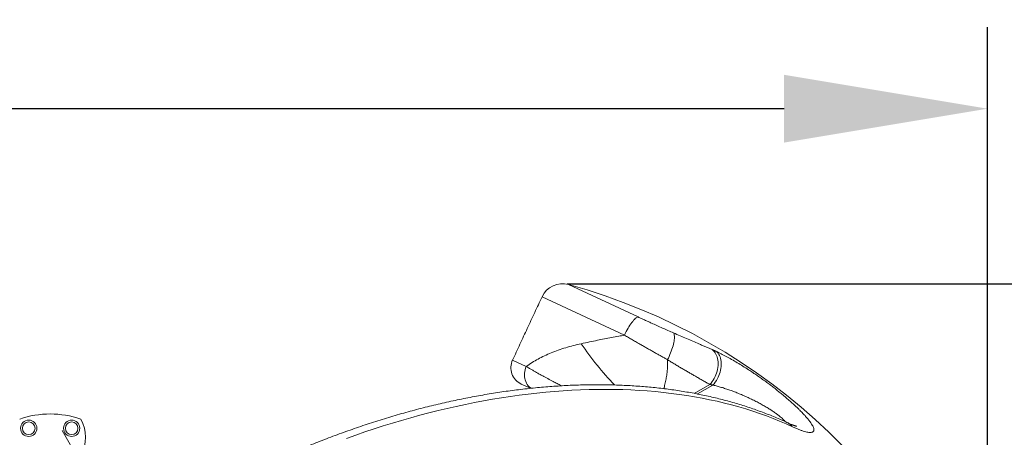
# Model space of a CAD drawing. Extents: x 93 to 216, y 87 to 230.
# Drawn here: x 180 to 202, y 210 to 220 of the extents above; entities that cross this region are included whole.
import ezdxf

# ---------------------------------------------------------------- set-up
doc = ezdxf.new("R2010")
doc.units = 0
doc.header["$LTSCALE"] = 25
doc.header["$MEASUREMENT"] = 0
doc.layers.get('0').update_dxf_attribs({"linetype": 'CONTINUOUS'})
doc.layers.get('DEFPOINTS').update_dxf_attribs({"linetype": 'CONTINUOUS'})
doc.layers.add('COTAS', color=7, linetype='CONTINUOUS')
doc.styles.get("Standard").update_dxf_attribs({"font": 'txt.shx'})
doc.dimstyles.get("Standard").update_dxf_attribs({"dimtxt": 0.18, "dimasz": 0.18, "dimexe": 0.18, "dimexo": 0.0625, "dimgap": 0.09, "dimtad": 0, "dimtih": 1, "dimtoh": 1, "dimdec": 4, "dimzin": 0, "dimdsep": 46, "dimtxsty": 'Standard', "dimcen": 0.09, "dimadec": 0, "dimazin": 0, "dimtfac": 1, "dimtdec": 4, "dimtofl": 0, "dimtmove": 0, "dimatfit": 3, "dimfxl": 0, "dimtolj": 1, "dimtzin": 0, "dimarcsym": 0})

# ---------------------------------------------------------------- blocks, each defined once
blk = doc.blocks.new('*D2')
at = {"layer": 'COTAS', "color": 0, "linetype": 'Continuous', "lineweight": -2, "ltscale": 0.3}
for p, q in [((192.461, 213.735), (212.192, 213.735)), ((210.392, 209.235), (210.392, 205.129)), ((210.392, 196.023), (210.392, 200.129)), ((195.537, 191.523), (212.192, 191.523))]:
    blk.add_line(p, q, dxfattribs=at)
at = {"layer": 'COTAS', "color": 0, "linetype": 'Continuous', "ltscale": 0.3}
for points in [[(209.642, 209.235), (211.142, 209.235), (210.392, 213.735)], [(209.642, 196.023), (211.142, 196.023), (210.392, 191.523)]]:
    blk.add_solid(points, dxfattribs=at)
at = {"layer": 'DEFPOINTS', "color": 0, "linetype": 'Continuous', "ltscale": 0.3}
for p in [(192.361, 213.735), (195.437, 191.523), (210.392, 191.523)]:
    blk.add_point(p, dxfattribs=at)
at = {"layer": 'COTAS', "color": 7, "linetype": 'Continuous', "ltscale": 0.3, "insert": (210.392, 202.629), "char_height": 3, "attachment_point": 5}
blk.add_mtext('\\A1;2215', dxfattribs=at)
blk = doc.blocks.new('*D4')
at = {"layer": 'COTAS', "color": 0, "linetype": 'Continuous', "lineweight": -2, "ltscale": 0.3}
for p, q in [((141.223, 204.288), (141.223, 219.407)), ((201.765, 204.332), (201.765, 219.407)), ((145.723, 217.607), (165.244, 217.607)), ((197.265, 217.607), (177.744, 217.607))]:
    blk.add_line(p, q, dxfattribs=at)
at = {"layer": 'COTAS', "color": 0, "linetype": 'Continuous', "ltscale": 0.3}
for points in [[(145.723, 218.357), (145.723, 216.857), (141.223, 217.607)], [(197.265, 218.357), (197.265, 216.857), (201.765, 217.607)]]:
    blk.add_solid(points, dxfattribs=at)
at = {"layer": 'DEFPOINTS', "color": 0, "linetype": 'Continuous', "ltscale": 0.3}
for p in [(141.223, 217.607), (141.223, 204.188), (201.765, 204.232)]:
    blk.add_point(p, dxfattribs=at)
at = {"layer": 'COTAS', "color": 7, "linetype": 'Continuous', "ltscale": 0.3, "insert": (171.494, 217.607), "char_height": 3, "attachment_point": 5}
blk.add_mtext('\\A1;6055', dxfattribs=at)

msp = doc.modelspace()

# ---------------------------------------------------------------- linework, layer by layer
at = {"color": 7, "linetype": 'Continuous', "lineweight": 15, "ltscale": 0.3}
for p, q in [((192.494, 213.717), (194.033, 212.999)), ((193.731, 212.596), (191.908, 213.446)), ((191.256, 212.047), (191.56, 211.905)), ((191.449, 211.515), (191.652, 211.421)), ((195.277, 211.309), (195.62, 211.507)), ((195.691, 211.492), (195.35, 211.295)), ((183.495, 206.659), (181.285, 210.487))]:
    msp.add_line(p, q, dxfattribs=at)
at = {"color": 7, "linetype": 'Continuous', "lineweight": 15, "ltscale": 0.3, "flags": 128}
for points in [[(193.731, 212.596), (193.75, 212.635), (193.77, 212.674), (193.79, 212.712), (193.811, 212.748), (193.832, 212.783), (193.853, 212.816), (193.873, 212.847), (193.894, 212.876), (193.914, 212.902), (193.934, 212.925), (193.953, 212.946), (193.971, 212.963), (193.989, 212.977), (194.005, 212.988), (194.02, 212.995), (194.033, 212.999)], [(194.685, 212.052), (194.704, 212.09), (194.722, 212.128), (194.739, 212.167), (194.754, 212.206), (194.769, 212.245), (194.783, 212.284), (194.795, 212.323), (194.806, 212.36), (194.815, 212.396), (194.823, 212.431), (194.829, 212.465), (194.833, 212.496), (194.836, 212.525), (194.837, 212.552), (194.836, 212.577), (194.834, 212.599), (194.829, 212.618), (194.824, 212.634), (194.816, 212.647)], [(195.62, 211.507), (195.648, 211.537), (195.674, 211.57), (195.698, 211.604), (195.72, 211.641), (195.739, 211.679), (195.757, 211.718), (195.772, 211.758), (195.784, 211.799), (195.794, 211.84), (195.801, 211.882), (195.805, 211.923), (195.807, 211.963), (195.805, 212.003), (195.801, 212.041), (195.794, 212.078), (195.784, 212.114), (195.772, 212.147), (195.757, 212.178), (195.74, 212.207), (195.72, 212.233), (195.698, 212.256), (195.674, 212.276)], [(195.761, 212.237), (195.782, 212.219), (195.802, 212.197), (195.819, 212.172), (195.835, 212.145), (195.847, 212.115), (195.858, 212.084), (195.866, 212.05), (195.871, 212.015), (195.874, 211.978), (195.875, 211.94), (195.872, 211.901), (195.867, 211.861), (195.86, 211.821), (195.85, 211.781), (195.837, 211.742), (195.822, 211.702), (195.805, 211.664), (195.786, 211.626), (195.765, 211.59), (195.742, 211.555), (195.717, 211.522), (195.691, 211.492)], [(191.663, 211.421), (191.65, 211.43), (191.624, 211.452), (191.6, 211.478), (191.579, 211.506), (191.561, 211.537), (191.546, 211.57), (191.534, 211.605), (191.525, 211.641), (191.52, 211.678), (191.518, 211.716), (191.52, 211.754), (191.525, 211.793), (191.533, 211.831), (191.545, 211.868), (191.56, 211.905)], [(197.447, 210.571), (197.307, 210.635), (197.164, 210.696), (197.019, 210.755), (196.872, 210.811), (196.722, 210.864), (196.57, 210.916), (196.416, 210.964), (196.26, 211.01), (196.102, 211.054), (195.942, 211.095), (195.78, 211.133), (195.616, 211.169), (195.449, 211.202), (195.281, 211.233), (195.112, 211.261), (194.94, 211.286), (194.767, 211.309), (194.592, 211.329), (194.415, 211.347), (194.237, 211.362), (194.057, 211.374), (193.875, 211.384), (193.693, 211.391), (193.508, 211.395), (193.323, 211.397), (193.136, 211.396), (192.948, 211.392), (192.759, 211.386), (192.568, 211.377), (192.376, 211.365), (192.184, 211.351), (191.99, 211.334), (191.796, 211.315), (191.6, 211.292), (191.404, 211.268), (191.207, 211.24), (191.009, 211.21), (190.81, 211.178), (190.611, 211.143), (190.411, 211.105), (190.211, 211.065), (190.01, 211.022), (189.809, 210.976), (189.608, 210.928), (189.406, 210.878), (189.204, 210.825), (189.001, 210.77), (188.799, 210.712), (188.596, 210.651), (188.394, 210.588), (188.191, 210.523), (187.988, 210.455), (187.786, 210.385), (187.584, 210.313)]]:
    msp.add_lwpolyline(points, dxfattribs=at)
at = {"color": 7, "linetype": 'Continuous', "lineweight": 15, "ltscale": 0.3}
for centre, radius in [((180.549, 210.537), 0.18), ((181.499, 210.537), 0.18), ((180.549, 210.537), 0.139), ((180.549, 210.537), 0.139), ((181.499, 210.537), 0.139), ((181.499, 210.537), 0.139)]:
    msp.add_circle(centre, radius, dxfattribs=at)
for centre, radius, start, end in [((192.361, 213.235), 0.5, 74.6293, 155), ((188.916, 200.7), 13.5, 17.8213, 74.6293), ((198.318, 216.132), 6.678, 213.9016, 223.9866), ((191.618, 211.878), 0.4, 155, 245), ((181.024, 208.854), 2, 70.2754, 109.7246), ((181.006, 210.337), 0.8, 330, 30), ((197.226, 210.414), 0.271, 35.5063, 64.7472)]:
    msp.add_arc(centre, radius, start, end, dxfattribs=at)
for points in [[(191.908, 213.446), (191.256, 212.047)], [(195.674, 212.276), (195.761, 212.237)], [(195.691, 211.492), (195.62, 211.507)]]:
    msp.add_open_spline(points, degree=1, dxfattribs=at)
for points, knots in [([(194.033, 212.999), (194.057, 212.988), (194.105, 212.966), (194.179, 212.932), (194.253, 212.898), (194.343, 212.857), (194.449, 212.809), (194.572, 212.754), (194.695, 212.7), (194.776, 212.664), (194.816, 212.647)], [0, 0, 0, 0, 0.0939252, 0.1881013, 0.2830403, 0.3782354, 0.5309234, 0.6846738, 0.841763, 1, 1, 1, 1]), ([(192.776, 212.408), (192.836, 212.421), (192.953, 212.446), (193.125, 212.482), (193.288, 212.514), (193.445, 212.545), (193.593, 212.572), (193.689, 212.589), (193.731, 212.596)], [0, 0, 0, 0, 0.199214, 0.386407, 0.548627, 0.710925, 0.873147, 1, 1, 1, 1]), ([(194.685, 212.052), (194.662, 212.065), (194.615, 212.092), (194.543, 212.133), (194.47, 212.174), (194.396, 212.215), (194.321, 212.258), (194.245, 212.301), (194.169, 212.344), (194.087, 212.39), (194.001, 212.44), (193.911, 212.492), (193.82, 212.544), (193.761, 212.579), (193.731, 212.596)], [0, 0, 0, 0, 0.076158, 0.152315, 0.229042, 0.305768, 0.384286, 0.462804, 0.54194, 0.621075, 0.715136, 0.809461, 0.904593, 1, 1, 1, 1]), ([(194.816, 212.647), (194.865, 212.625), (194.963, 212.583), (195.106, 212.521), (195.246, 212.461), (195.362, 212.411), (195.457, 212.37), (195.532, 212.337), (195.605, 212.306), (195.651, 212.286), (195.674, 212.276)], [0, 0, 0, 0, 0.152165, 0.305277, 0.461305, 0.618313, 0.713201, 0.808302, 0.904044, 1, 1, 1, 1]), ([(191.56, 211.905), (191.602, 211.934), (191.685, 211.992), (191.819, 212.07), (191.959, 212.142), (192.109, 212.207), (192.266, 212.267), (192.43, 212.32), (192.599, 212.367), (192.717, 212.394), (192.776, 212.408)], [0, 0, 0, 0, 0.123336, 0.246753, 0.370088, 0.49646, 0.622921, 0.749288, 0.874454, 1, 1, 1, 1]), ([(195.761, 212.237), (195.796, 212.22), (195.868, 212.186), (195.983, 212.127), (196.103, 212.06), (196.227, 211.988), (196.353, 211.911), (196.469, 211.837), (196.571, 211.769), (196.659, 211.71), (196.745, 211.65), (196.835, 211.585), (196.923, 211.52), (197.006, 211.458), (197.083, 211.398), (197.159, 211.338), (197.244, 211.268), (197.332, 211.194), (197.423, 211.114), (197.497, 211.046), (197.561, 210.987), (197.62, 210.928), (197.682, 210.865), (197.743, 210.799), (197.797, 210.736), (197.84, 210.679), (197.874, 210.63), (197.899, 210.587), (197.916, 210.549), (197.924, 210.517), (197.925, 210.491), (197.918, 210.47), (197.903, 210.455), (197.881, 210.446), (197.851, 210.442), (197.813, 210.444), (197.769, 210.451), (197.717, 210.464), (197.659, 210.483), (197.594, 210.507), (197.524, 210.536), (197.472, 210.56), (197.447, 210.571)], [0, 0, 0, 0, 0.031721, 0.063668, 0.096313, 0.129196, 0.160916, 0.192854, 0.217341, 0.23787, 0.258398, 0.282068, 0.305737, 0.325826, 0.345914, 0.366272, 0.38663, 0.415587, 0.441498, 0.467409, 0.486233, 0.505057, 0.530941, 0.557258, 0.583799, 0.610808, 0.634646, 0.658843, 0.68304, 0.707607, 0.730837, 0.75438, 0.777925, 0.801784, 0.82584, 0.850198, 0.874556, 0.899211, 0.924132, 0.949408, 0.97472, 1, 1, 1, 1]), ([(194.685, 212.052), (194.686, 212.021), (194.688, 211.958), (194.683, 211.864), (194.674, 211.763), (194.658, 211.655), (194.635, 211.541), (194.616, 211.46), (194.604, 211.418), (194.602, 211.413)], [0, 0, 0, 0, 0.141293, 0.282731, 0.42408, 0.607144, 0.790368, 0.973505, 1, 1, 1, 1]), ([(195.62, 211.507), (195.596, 211.52), (195.547, 211.548), (195.469, 211.592), (195.388, 211.638), (195.309, 211.683), (195.233, 211.727), (195.161, 211.769), (195.086, 211.812), (195.01, 211.857), (194.931, 211.904), (194.851, 211.952), (194.769, 212.001), (194.713, 212.035), (194.685, 212.052)], [0, 0, 0, 0, 0.0939405, 0.1878805, 0.282539, 0.3774098, 0.453904, 0.5306932, 0.607482, 0.6852822, 0.7630821, 0.841937, 0.9207915, 1, 1, 1, 1]), ([(191.56, 211.905), (191.576, 211.895), (191.607, 211.875), (191.66, 211.844), (191.718, 211.81), (191.781, 211.773), (191.849, 211.735), (191.932, 211.689), (192.033, 211.635), (192.141, 211.578), (192.241, 211.525), (192.302, 211.494), (192.334, 211.477), (192.336, 211.476)], [0, 0, 0, 0, 0.089274, 0.17862, 0.267894, 0.359883, 0.451949, 0.543938, 0.677531, 0.811123, 0.902853, 0.99466, 1, 1, 1, 1]), ([(197.342, 210.659), (197.318, 210.67), (197.249, 210.702), (197.134, 210.753), (196.996, 210.81), (196.856, 210.866), (196.714, 210.919), (196.57, 210.97), (196.424, 211.019), (196.276, 211.065), (196.126, 211.109), (195.974, 211.151), (195.821, 211.191), (195.666, 211.228), (195.509, 211.263), (195.351, 211.295), (195.191, 211.325), (195.029, 211.353), (194.866, 211.378), (194.701, 211.401), (194.535, 211.422), (194.368, 211.44), (194.199, 211.456), (194.028, 211.469), (193.857, 211.48), (193.684, 211.489), (193.51, 211.495), (193.335, 211.499), (193.159, 211.501), (192.981, 211.5), (192.803, 211.497), (192.624, 211.491), (192.443, 211.483), (192.262, 211.472), (192.08, 211.46), (191.897, 211.445), (191.714, 211.427), (191.529, 211.407), (191.344, 211.385), (191.158, 211.361), (190.972, 211.334), (190.785, 211.304), (190.598, 211.273), (190.41, 211.239), (190.221, 211.203), (190.033, 211.165), (189.843, 211.124), (189.654, 211.081), (189.464, 211.036), (189.275, 210.989), (189.085, 210.939), (188.894, 210.887), (188.704, 210.833), (188.514, 210.777), (188.324, 210.718), (188.133, 210.658), (187.943, 210.595), (187.753, 210.53), (187.564, 210.463), (187.374, 210.394), (187.185, 210.323), (186.996, 210.25), (186.807, 210.175), (186.619, 210.097), (186.431, 210.018), (186.243, 209.937), (186.057, 209.854), (185.87, 209.768), (185.745, 209.709), (185.682, 209.68)], [0, 0, 0, 0, 0.008023, 0.022943, 0.037872, 0.052812, 0.067763, 0.082726, 0.097698, 0.11268, 0.12767, 0.142669, 0.157675, 0.172688, 0.187708, 0.202733, 0.217763, 0.232798, 0.247837, 0.262879, 0.277925, 0.292973, 0.308024, 0.323076, 0.338131, 0.353186, 0.368242, 0.383299, 0.398356, 0.413413, 0.42847, 0.443527, 0.458583, 0.473639, 0.488694, 0.503747, 0.5188, 0.533852, 0.548902, 0.563951, 0.578999, 0.594045, 0.60909, 0.624133, 0.639175, 0.654216, 0.669255, 0.684293, 0.699329, 0.714363, 0.729396, 0.744428, 0.759459, 0.774488, 0.789515, 0.804542, 0.819567, 0.834591, 0.849614, 0.864636, 0.879656, 0.894676, 0.909695, 0.924713, 0.93973, 0.954746, 0.969762, 0.984777, 1, 1, 1, 1]), ([(197.293, 210.681), (197.286, 210.69), (197.27, 210.709), (197.238, 210.74), (197.201, 210.774), (197.165, 210.804), (197.123, 210.837), (197.072, 210.874), (197.003, 210.922), (196.928, 210.97), (196.847, 211.019), (196.759, 211.069), (196.665, 211.119), (196.568, 211.168), (196.469, 211.215), (196.369, 211.26), (196.269, 211.303), (196.167, 211.343), (196.068, 211.38), (195.97, 211.413), (195.875, 211.443), (195.781, 211.47), (195.721, 211.484), (195.691, 211.492)], [0, 0, 0, 0, 0.030922, 0.066474, 0.102909, 0.139348, 0.158098, 0.204143, 0.250664, 0.298567, 0.346893, 0.399046, 0.45163, 0.505455, 0.559661, 0.613808, 0.668284, 0.723742, 0.77952, 0.833871, 0.888515, 0.944092, 1, 1, 1, 1]), ([(197.546, 210.58), (197.546, 210.58), (197.546, 210.58), (197.544, 210.58), (197.54, 210.581), (197.532, 210.583), (197.522, 210.586), (197.508, 210.591), (197.491, 210.596), (197.471, 210.604), (197.448, 210.613), (197.422, 210.623), (197.393, 210.636), (197.366, 210.648), (197.348, 210.656), (197.342, 210.659)], [0, 0, 0, 0, 0.007478, 0.073515, 0.142973, 0.216185, 0.293381, 0.374686, 0.460114, 0.549578, 0.642893, 0.739801, 0.840079, 0.94005, 1, 1, 1, 1])]:
    msp.add_open_spline(points, degree=3, knots=knots, dxfattribs=at)

# ---------------------------------------------------------------- dimensions: what is measured, and where the dimension line sits
at = {"layer": 'COTAS', "color": 7, "linetype": 'Continuous', "ltscale": 0.3}
dim = msp.add_linear_dim(base=(141.223, 217.607), p1=(201.765, 204.232), p2=(141.223, 204.188), text='6055', dimstyle='Standard', override={"dimtxt": 3, "dimasz": 4.5, "dimexe": 1.8, "dimexo": 0.1, "dimgap": 1, "dimtoh": 0, "dimdec": 2, "dimcen": 10, "dimclrt": 7, "dimtfac": 0.666667, "dimtdec": 2, "dimtmove": 2}, dxfattribs=at)
dim.commit()
dim.dimension.update_dxf_attribs({"geometry": '*D4', "text_midpoint": (171.494, 217.607)})
dim = msp.add_linear_dim(base=(210.392, 191.523), p1=(192.361, 213.735), p2=(195.437, 191.523), angle=90, text='2215', dimstyle='Standard', override={"dimtxt": 3, "dimasz": 4.5, "dimexe": 1.8, "dimexo": 0.1, "dimgap": 1, "dimtoh": 0, "dimdec": 2, "dimcen": 10, "dimclrt": 7, "dimtfac": 0.666667, "dimtdec": 2, "dimtmove": 2}, dxfattribs=at)
dim.commit()
dim.dimension.update_dxf_attribs({"geometry": '*D2', "text_midpoint": (210.392, 202.629)})

doc.saveas('drawing.dxf')
